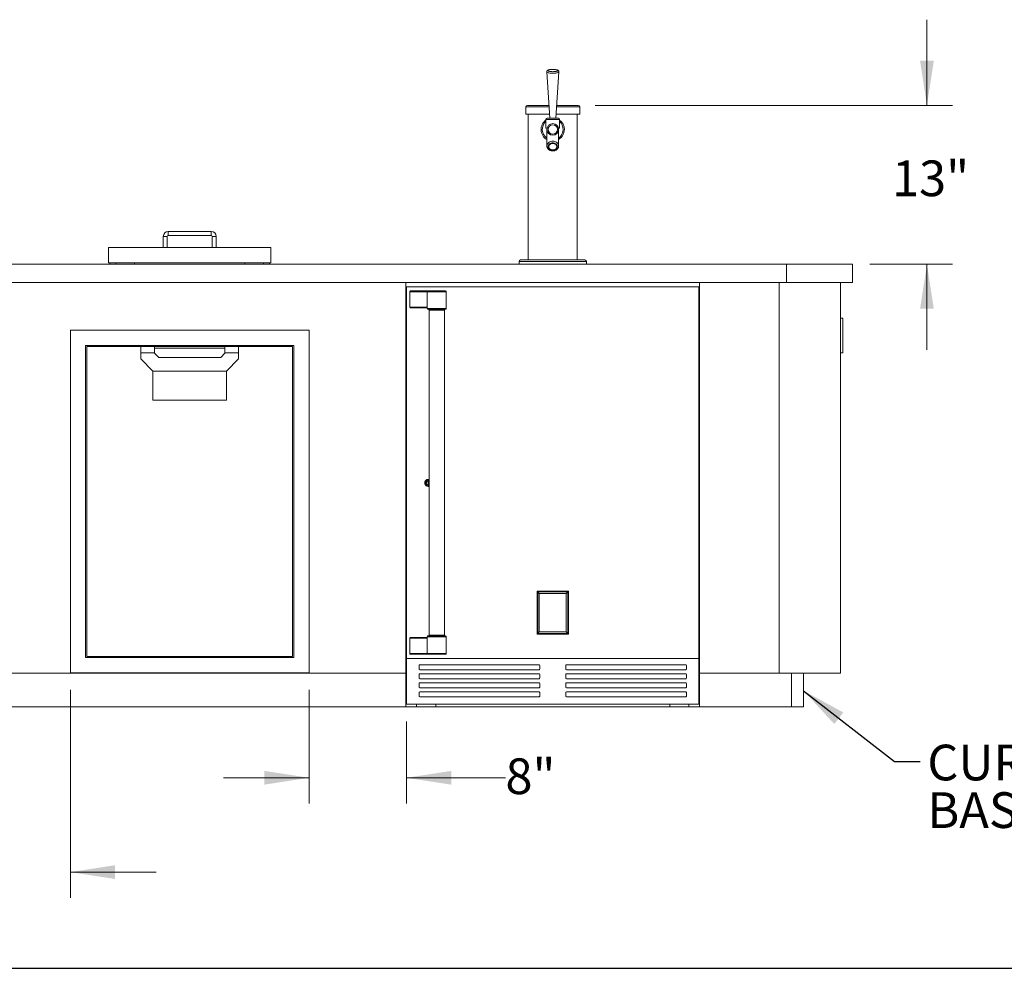
# Paper-space layout 'Sheet2' of a CAD drawing. Units: inches. Extents: x 10 to 298, y 11 to 228.
# Drawn here: x 108 to 189, y 11 to 88 of the extents above; entities that cross this region are included whole.
import ezdxf

# ---------------------------------------------------------------- set-up
doc = ezdxf.new("R2010")
doc.units = ezdxf.units.IN
doc.header["$MEASUREMENT"] = 0
doc.linetypes.add('SLD-Solid', pattern=[0])
doc.styles.add('SLDTEXTSTYLE0', font='ARIAL.TTF', dxfattribs={"width": 0.948})
doc.styles.get("Standard").update_dxf_attribs({"font": 'ARIAL.TTF'})
doc.dimstyles.new('SLDDIMSTYLE0', dxfattribs={"dimtxt": 2.831217, "dimasz": 3.64, "dimexe": 0, "dimexo": 0.0625, "dimgap": 0.707804, "dimtad": 0, "dimtih": 1, "dimtoh": 1, "dimdec": 6, "dimrnd": 1e-09, "dimzin": 12, "dimdsep": 46, "dimlunit": 5, "dimtxsty": 'SLDTEXTSTYLE0', "dimsah": 1, "dimcen": 0.09, "dimadec": 0, "dimazin": 3, "dimtfac": 1, "dimtdec": 3, "dimtmove": 0, "dimatfit": 0, "dimfxl": 1, "dimfrac": 2, "dimtolj": 1, "dimtzin": 12, "dimarcsym": 0})
doc.dimstyles.new('SLDDIMSTYLE2', dxfattribs={"dimtxt": 0.18, "dimasz": 3.64, "dimexe": 0, "dimexo": 0.0625, "dimgap": 0, "dimtad": 0, "dimtih": 1, "dimtoh": 1, "dimdec": 0, "dimrnd": 1e-09, "dimzin": 0, "dimdsep": 46, "dimlunit": 5, "dimtxsty": 'Standard', "dimsah": 1, "dimcen": 0.09, "dimadec": 0, "dimazin": 0, "dimtfac": 3.64, "dimtdec": 0, "dimtofl": 0, "dimtmove": 0, "dimatfit": 3, "dimfxl": 1, "dimfrac": 2, "dimtolj": 1, "dimtzin": 0, "dimarcsym": 0})
doc.dimstyles.new('SLDDIMSTYLE3', dxfattribs={"dimtxt": 2.831217, "dimasz": 3.64, "dimexe": 0, "dimexo": 0.0625, "dimgap": 0.707804, "dimtad": 0, "dimtih": 1, "dimtoh": 1, "dimdec": 3, "dimrnd": 1e-09, "dimzin": 12, "dimdsep": 46, "dimlunit": 5, "dimtxsty": 'SLDTEXTSTYLE0', "dimsah": 1, "dimcen": 0.09, "dimadec": 0, "dimazin": 3, "dimtfac": 1, "dimtdec": 3, "dimtmove": 0, "dimatfit": 0, "dimfxl": 1, "dimfrac": 2, "dimtolj": 1, "dimtzin": 12, "dimarcsym": 0})

# ---------------------------------------------------------------- blocks, each defined once
blk = doc.blocks.new('_D_16')
at = {"color": 7, "linetype": 'SLD-Solid', "lineweight": 0, "ltscale": 28}
for p, q in [((182.292, 81.098), (182.292, 88.098)), ((155.196, 81.098), (184.392, 81.098)), ((177.621, 68.112), (184.392, 68.112)), ((182.292, 68.112), (182.292, 61.112))]:
    blk.add_line(p, q, dxfattribs=at)
for points in [[(182.292, 81.098), (182.852, 84.738), (181.732, 84.738)], [(182.292, 68.112), (181.732, 64.472), (182.852, 64.472)]]:
    blk.add_solid(points, dxfattribs=at)
at = {"color": 7, "linetype": 'SLD-Solid', "lineweight": 0, "ltscale": 28, "insert": (179.441, 76.594), "char_height": 2.9167, "attachment_point": 1, "style": 'SLDTEXTSTYLE0'}
blk.add_mtext('13"', dxfattribs=at)
blk = doc.blocks.new('_D_18')
at = {"color": 7, "linetype": 'SLD-Solid', "lineweight": 0, "ltscale": 28}
for p, q in [((106.391, 33.327), (106.391, 16.346)), ((112.311, 33.327), (112.311, 16.346)), ((90.986, 18.735), (96.134, 18.735)), ((106.391, 18.446), (97.929, 18.446)), ((112.311, 18.446), (119.311, 18.446))]:
    blk.add_line(p, q, dxfattribs=at)
for points in [[(106.391, 18.446), (102.751, 19.006), (102.751, 17.886)], [(112.311, 18.446), (115.951, 17.886), (115.951, 19.006)]]:
    blk.add_solid(points, dxfattribs=at)
at = {"color": 7, "linetype": 'SLD-Solid', "lineweight": 0, "ltscale": 28, "attachment_point": 1, "style": 'SLDTEXTSTYLE0'}
for s, insert, char_height in [('15', (91.399, 22.247), 2.9167), ('"', (96.547, 20.054), 2.917), ('5', (88.413, 20.054), 2.917), ('16', (91.399, 18.275), 2.9167)]:
    blk.add_mtext(s, dxfattribs=dict(at, insert=insert, char_height=char_height))
blk = doc.blocks.new('_D_19')
at = {"color": 7, "linetype": 'SLD-Solid', "lineweight": 0, "ltscale": 28}
for p, q in [((131.811, 33.327), (131.811, 24.054)), ((139.784, 30.759), (139.784, 24.054)), ((131.811, 26.154), (124.811, 26.154)), ((139.784, 26.154), (147.858, 26.154))]:
    blk.add_line(p, q, dxfattribs=at)
for points in [[(131.811, 26.154), (128.171, 26.714), (128.171, 25.594)], [(139.784, 26.154), (143.424, 25.594), (143.424, 26.714)]]:
    blk.add_solid(points, dxfattribs=at)
at = {"color": 7, "linetype": 'SLD-Solid', "lineweight": 0, "ltscale": 28, "insert": (147.858, 27.74), "char_height": 2.9167, "attachment_point": 1, "style": 'SLDTEXTSTYLE0'}
blk.add_mtext('8"', dxfattribs=at)
blk = doc.blocks.new('SW_NOTE_11')
at = {"color": 0, "linetype": 'Continuous', "lineweight": 0, "ltscale": 28, "char_height": 2.9167, "attachment_point": 1, "style": 'SLDTEXTSTYLE0'}
for s, insert in [('CURB', (0.592, 1.387)), ('BASE', (0.592, -2.502))]:
    blk.add_mtext(s, dxfattribs=dict(at, insert=insert))

psp = doc.layouts.new('Sheet2')

# ---------------------------------------------------------------- linework, layer by layer
at = {"color": 7, "linetype": 'SLD-Solid', "lineweight": 15, "ltscale": 28}
for p, q in [((151.2279932, 83.8365157), (151.4713491, 80.0465801)), ((151.9714039, 80.0465801), (152.2147551, 83.8365157)), ((149.5213761, 80.9727049), (149.5213761, 80.3877017)), ((151.403855, 81.0977057), (149.6463769, 81.0977057)), ((153.7963761, 81.0977057), (152.038898, 81.0977057)), ((153.9213769, 80.3877017), (153.9213769, 80.9727049)), ((151.4494456, 80.3877017), (149.5213761, 80.3877017)), ((149.7213755, 80.3877017), (149.7213755, 68.4701097)), ((151.1636014, 79.9477162), (151.1636014, 79.2450525)), ((151.26247, 80.0465801), (151.7213742, 80.0465801)), ((151.7213742, 80.0465801), (152.180283, 80.0465801)), ((153.9213769, 80.3877017), (151.9933074, 80.3877017)), ((152.2791469, 79.2450525), (152.2791469, 79.9477162)), ((153.7213728, 68.4701097), (153.7213728, 80.3877017)), ((151.1636014, 79.2450525), (151.2566644, 79.2450525)), ((151.2423452, 79.0406649), (151.2423452, 77.7825564)), ((152.1860839, 79.2450525), (152.2791469, 79.2450525)), ((152.2004031, 77.7825564), (152.2004031, 79.0406649)), ((151.2423452, 77.7825564), (151.2424391, 77.7902111)), ((119.9051246, 70.3935516), (119.9051246, 69.4716766)), ((120.2176254, 69.4716766), (120.2176254, 70.3935516)), ((123.8270011, 70.7841756), (120.2957498, 70.7841756)), ((120.2957498, 70.4716759), (123.8270011, 70.4716759)), ((123.9051255, 70.3935516), (123.9051255, 69.4716766)), ((124.2176251, 69.4716766), (124.2176251, 70.3935516)), ((115.4363755, 68.2216757), (115.4363755, 69.4716766)), ((115.4363755, 69.4716766), (128.6863754, 69.4716766)), ((128.6863754, 68.2216757), (128.6863754, 69.4716766)), ((154.3463768, 68.4701097), (149.0963762, 68.4701097)), ((104.453875, 68.1123011), (170.8213728, 68.1123011)), ((115.4363755, 68.2216757), (128.6863754, 68.2216757)), ((115.5301249, 68.2216757), (115.5301249, 68.1123011)), ((116.0301246, 68.1123011), (116.0301246, 68.2216757)), ((117.561375, 68.1123011), (117.561375, 68.2216757)), ((126.5613759, 68.1123011), (126.5613759, 68.2216757)), ((128.092624, 68.2216757), (128.092624, 68.1123011)), ((128.5926248, 68.1123011), (128.5926248, 68.2216757)), ((148.9713754, 68.3451089), (148.9713754, 68.1123011)), ((154.4713729, 68.1123011), (154.4713729, 68.3451089)), ((170.8213728, 68.1123011), (170.8213728, 66.612301)), ((170.8213728, 68.1123011), (176.2213753, 68.1123011)), ((176.2213753, 68.1123011), (176.2213753, 66.612301)), ((104.453875, 66.612301), (170.8213728, 66.612301)), ((139.7213752, 66.612301), (139.7213752, 34.7123011)), ((139.7838756, 66.2748002), (139.7838756, 35.8998011)), ((163.6588751, 66.2748002), (139.7838756, 66.2748002)), ((163.1463737, 66.2753001), (163.1463737, 66.2748002)), ((163.1463737, 66.2753001), (163.2088741, 66.2753001)), ((163.2088741, 66.2753001), (163.2713745, 66.2753001)), ((163.2713745, 66.2748002), (163.2713745, 66.2753001)), ((163.6588751, 35.8998011), (163.6588751, 66.2748002)), ((163.7213755, 34.7123011), (163.7213755, 66.612301)), ((170.2213746, 66.612301), (170.2213746, 34.7123011)), ((170.8213728, 66.612301), (176.2213753, 66.612301)), ((175.2213736, 66.612301), (175.2213736, 34.7123011)), ((140.0514488, 65.8722999), (140.0338748, 65.8722999)), ((140.0338748, 64.6198022), (140.0338748, 65.8722999)), ((140.0514488, 65.8722999), (140.0514488, 64.6198022)), ((141.4504754, 65.8722999), (140.0514488, 65.8722999)), ((140.093876, 65.9323012), (141.4929027, 65.9323012)), ((141.4676434, 65.8722999), (141.4504754, 65.8722999)), ((141.4504754, 64.6198022), (141.4504754, 65.8722999)), ((141.4676434, 65.8722999), (141.4676434, 64.6198022)), ((141.5272387, 65.9323012), (141.4929027, 65.9323012)), ((141.5272387, 65.9323012), (142.9653767, 65.9323012)), ((143.0253756, 64.4948014), (143.0253756, 65.8722999)), ((140.0514488, 64.6198022), (140.0338748, 64.6198022)), ((140.0514488, 64.6198022), (141.4504754, 64.6198022)), ((141.4056804, 64.559801), (140.093876, 64.559801)), ((141.4676434, 64.6198022), (141.4504754, 64.6198022)), ((141.4623752, 64.5158015), (141.4623752, 64.4948014)), ((141.462868, 64.5158015), (141.4627906, 64.5125631)), ((142.9653767, 64.4348002), (141.5223741, 64.4348002)), ((141.618875, 64.3748013), (141.618875, 37.7998011)), ((142.8688735, 37.7998011), (142.8688735, 64.3748013)), ((175.421373, 63.7002011), (175.2213736, 63.7002011)), ((175.421373, 63.7002011), (175.421373, 60.8802021)), ((175.4223774, 62.9537022), (175.421373, 62.9537022)), ((175.4223774, 62.9537022), (175.4223774, 62.6545667)), ((112.311375, 62.7268009), (112.311375, 34.7268011)), ((131.8113742, 62.7268009), (112.311375, 62.7268009)), ((131.8113742, 62.7268009), (131.8113742, 34.7268011)), ((175.4223774, 62.6545667), (175.421373, 62.6545667)), ((175.4223774, 62.6545667), (175.4223774, 61.9258365)), ((130.5613756, 61.4768), (113.5613753, 61.4768)), ((113.5613753, 35.9768011), (113.5613753, 61.4768)), ((113.6553746, 36.0708011), (113.6553746, 61.3828006)), ((113.6553746, 61.3828006), (118.0613746, 61.3828006)), ((118.0613746, 61.3828006), (119.1863747, 61.3828006)), ((118.0613746, 61.3828006), (118.0613746, 60.8828022)), ((119.1863747, 61.3828006), (119.1863747, 60.8828022)), ((119.1863747, 61.3828006), (124.936375, 61.3828006)), ((124.936375, 61.2578022), (119.1863747, 61.2578022)), ((126.0613751, 61.3828006), (124.936375, 61.3828006)), ((124.936375, 61.3828006), (124.936375, 60.8828022)), ((130.4673739, 61.3828006), (126.0613751, 61.3828006)), ((126.0613751, 61.3828006), (126.0613751, 60.8828022)), ((130.4673739, 36.0708011), (130.4673739, 61.3828006)), ((130.5613756, 35.9768011), (130.5613756, 61.4768)), ((175.4223774, 61.9258365), (175.421373, 61.9258365)), ((175.421373, 61.626701), (175.4223774, 61.626701)), ((175.4223774, 61.9258365), (175.4223774, 61.626701)), ((118.0613746, 60.8828022), (119.1863747, 60.8828022)), ((118.0613746, 60.8828022), (118.0613746, 60.3828013)), ((118.0613746, 60.3828013), (119.0613751, 59.382802)), ((119.1863747, 60.8487923), (119.1863747, 60.8828022)), ((119.5273649, 60.5078021), (119.1863747, 60.8487923)), ((119.5273649, 60.5078021), (124.5953848, 60.5078021)), ((124.5953848, 60.5078021), (124.936375, 60.8487923)), ((124.936375, 60.8487923), (124.936375, 60.8828022)), ((126.0613751, 60.8828022), (124.936375, 60.8828022)), ((126.0613751, 60.3828013), (125.0613758, 59.382802)), ((126.0613751, 60.8828022), (126.0613751, 60.3828013)), ((175.421373, 60.8802021), (175.2213736, 60.8802021)), ((119.0613751, 57.0078009), (119.0613751, 59.382802)), ((125.0613758, 59.382802), (119.0613751, 59.382802)), ((125.0613758, 57.0078009), (125.0613758, 59.382802)), ((119.0613751, 57.0078009), (125.0613758, 57.0078009)), ((141.5326242, 50.3810516), (141.5326242, 50.1060512)), ((141.5951246, 50.3810516), (141.5326242, 50.3810516)), ((141.5326242, 50.1060512), (141.5951246, 50.1060512)), ((141.5951246, 50.1060512), (141.5951246, 50.3810516)), ((150.4394988, 41.3998008), (153.0032495, 41.3998008)), ((150.4394988, 37.8998011), (150.4394988, 41.3998008)), ((150.6249678, 41.2143324), (150.4919978, 41.3473012)), ((152.9507505, 41.3473012), (150.4919978, 41.3473012)), ((150.4919978, 41.3473012), (150.4919978, 37.952301)), ((152.8177805, 41.2143324), (150.6249678, 41.2143324)), ((150.6249678, 41.2143324), (150.6249678, 38.0852698)), ((152.8177805, 41.2143324), (152.9507505, 41.3473012)), ((152.8177805, 38.0852698), (152.8177805, 41.2143324)), ((152.9507505, 37.952301), (152.9507505, 41.3473012)), ((153.0032495, 41.3998008), (153.0032495, 37.8998011)), ((153.0032495, 37.8998011), (150.4394988, 37.8998011)), ((150.6249678, 38.0852698), (150.4919978, 37.952301)), ((150.4919978, 37.952301), (152.9507505, 37.952301)), ((150.6249678, 38.0852698), (152.8177805, 38.0852698)), ((152.8177805, 38.0852698), (152.9507505, 37.952301)), ((140.0514488, 37.5548011), (140.0338748, 37.5548011)), ((140.0338748, 37.5548011), (140.0338748, 36.302301)), ((140.0514488, 37.5548011), (141.4504754, 37.5548011)), ((140.0514488, 36.302301), (140.0514488, 37.5548011)), ((141.4056804, 37.6148012), (140.093876, 37.6148012)), ((141.4676434, 37.5548011), (141.4504754, 37.5548011)), ((141.4504754, 37.5548011), (141.4504754, 36.302301)), ((141.4623752, 37.679801), (141.4623752, 37.6588004)), ((141.462868, 37.6588004), (141.4627906, 37.6620422)), ((141.4676434, 36.302301), (141.4676434, 37.5548011)), ((142.9653767, 37.7398011), (141.5223741, 37.7398011)), ((143.0253756, 36.302301), (143.0253756, 37.679801)), ((140.0514488, 36.302301), (140.0338748, 36.302301)), ((141.4504754, 36.302301), (140.0514488, 36.302301)), ((140.093876, 36.2423011), (141.4929027, 36.2423011)), ((141.4676434, 36.302301), (141.4504754, 36.302301)), ((141.5272387, 36.2423011), (141.4929027, 36.2423011)), ((141.5272387, 36.2423011), (142.9653767, 36.2423011)), ((130.5613756, 35.9768011), (113.5613753, 35.9768011)), ((113.6553746, 36.0708011), (130.4673739, 36.0708011)), ((139.7838756, 35.8998011), (163.6588751, 35.8998011)), ((139.7838756, 32.158912), (139.7838756, 35.8998011)), ((163.6588751, 32.158912), (163.6588751, 35.8998011)), ((36.2213755, 34.7123011), (139.7213752, 34.7123011)), ((131.8113742, 34.7268011), (112.311375, 34.7268011)), ((139.7213752, 31.9623012), (139.7213752, 34.7123011)), ((140.7993346, 35.0455332), (140.7993346, 35.3333244)), ((140.7993346, 34.3075331), (140.7993346, 34.5953244)), ((140.8593334, 35.3933245), (150.6047445, 35.3933245)), ((150.6047445, 34.9855331), (140.8593334, 34.9855331)), ((140.8593334, 34.6553244), (150.6047445, 34.6553244)), ((150.6647481, 35.3333244), (150.6647481, 35.0455332)), ((150.6647481, 34.5953244), (150.6647481, 34.3075331)), ((152.7780049, 35.3333244), (152.7780049, 35.0455332)), ((152.7780049, 34.5953244), (152.7780049, 34.3075331)), ((162.5834149, 35.3933245), (152.8380038, 35.3933245)), ((152.8380038, 34.9855331), (162.5834149, 34.9855331)), ((162.5834149, 34.6553244), (152.8380038, 34.6553244)), ((162.6434184, 35.0455332), (162.6434184, 35.3333244)), ((162.6434184, 34.3075331), (162.6434184, 34.5953244)), ((163.7213755, 34.7123011), (170.2213746, 34.7123011)), ((163.7213755, 34.7123011), (163.7213755, 31.9623012)), ((170.2213746, 34.7123011), (175.2213736, 34.7123011)), ((171.2213763, 31.9623012), (171.2213763, 34.7123011)), ((172.2213733, 31.9623012), (172.2213733, 34.7123011)), ((140.7993346, 33.5695331), (140.7993346, 33.8573244)), ((150.6047445, 34.2475332), (140.8593334, 34.2475332)), ((140.8593334, 33.9173244), (150.6047445, 33.9173244)), ((150.6647481, 33.8573244), (150.6647481, 33.5695331)), ((152.7780049, 33.8573244), (152.7780049, 33.5695331)), ((152.8380038, 34.2475332), (162.5834149, 34.2475332)), ((162.5834149, 33.9173244), (152.8380038, 33.9173244)), ((162.6434184, 33.5695331), (162.6434184, 33.8573244)), ((140.7993346, 32.8315331), (140.7993346, 33.1193244)), ((150.6047445, 33.5095332), (140.8593334, 33.5095332)), ((140.8593334, 33.1793245), (150.6047445, 33.1793245)), ((150.6647481, 33.1193244), (150.6647481, 32.8315331)), ((152.7780049, 33.1193244), (152.7780049, 32.8315331)), ((152.8380038, 33.5095332), (162.5834149, 33.5095332)), ((162.5834149, 33.1793245), (152.8380038, 33.1793245)), ((162.6434184, 32.8315331), (162.6434184, 33.1193244)), ((150.6047445, 32.7715332), (140.8593334, 32.7715332)), ((152.8380038, 32.7715332), (162.5834149, 32.7715332)), ((139.7213752, 31.9623012), (35.2213738, 31.9623012)), ((139.7213752, 31.9623012), (140.5907418, 31.9623012)), ((163.6588751, 32.158912), (139.7838756, 32.158912)), ((140.5907418, 32.158912), (140.5907418, 31.9623012)), ((140.5907418, 31.9623012), (142.1577714, 31.9623012)), ((142.1577714, 31.9623012), (142.1577714, 32.158912)), ((142.1577714, 31.9623012), (161.284977, 31.9623012)), ((161.284977, 32.158912), (161.284977, 31.9623012)), ((162.8520112, 31.9623012), (161.284977, 31.9623012)), ((162.8520112, 31.9623012), (162.8520112, 32.158912)), ((162.8520112, 31.9623012), (163.7213755, 31.9623012)), ((171.2213763, 31.9623012), (163.7213755, 31.9623012)), ((172.2213733, 31.9623012), (171.2213763, 31.9623012))]:
    psp.add_line(p, q, dxfattribs=at)
at = {"color": 8, "linetype": 'SLD-Solid', "lineweight": 15, "ltscale": 28}
for p, q in [((151.4118806, 80.9727049), (149.5213761, 80.9727049)), ((153.9213769, 80.9727049), (152.0308678, 80.9727049)), ((151.1636014, 79.9477162), (151.7213742, 79.9477162)), ((151.7213742, 79.9477162), (152.2791469, 79.9477162)), ((119.9051246, 70.3935516), (120.2176254, 70.3935516)), ((120.2957498, 70.7841756), (120.2957498, 70.4716759)), ((123.8270011, 70.7841756), (123.8270011, 70.4716759)), ((124.2176251, 70.3935516), (123.9051255, 70.3935516)), ((154.4713729, 68.3451089), (148.9713754, 68.3451089)), ((143.0253756, 65.8722999), (141.4676434, 65.8722999)), ((141.4623752, 64.4948014), (143.0253756, 64.4948014)), ((142.8688735, 64.3748013), (141.618875, 64.3748013)), ((141.4623752, 37.679801), (143.0253756, 37.679801)), ((142.8688735, 37.7998011), (141.618875, 37.7998011)), ((143.0253756, 36.302301), (141.4676434, 36.302301))]:
    psp.add_line(p, q, dxfattribs=at)
at = {"color": 7, "linetype": 'SLD-Solid', "lineweight": 30, "ltscale": 28}
psp.add_line((10.5, 10.58536), (297.5, 10.58536), dxfattribs=at)
at = {"color": 8, "linetype": 'SLD-Solid', "lineweight": 15, "ltscale": 28, "flags": 128}
for points in [[(151.2279979, 83.8364265), (151.2283827, 83.8333806), (151.239013, 83.8143822), (151.2635213, 83.796069), (151.301199, 83.778962), (151.3509665, 83.7635633), (151.4113878, 83.7503095), (151.480731, 83.7395854), (151.5569921, 83.731696), (151.637984, 83.7268713), (151.7213742, 83.7252427)], [(151.7213742, 83.7252427), (151.8047643, 83.7268713), (151.8857563, 83.731696), (151.962022, 83.7395854), (152.0313605, 83.7503095), (152.0917818, 83.7635633), (152.1415494, 83.778962), (152.179227, 83.796069), (152.2037353, 83.8143822), (152.2143656, 83.8333806), (152.2147739, 83.8368254)], [(151.2424391, 77.7902111), (151.242777, 77.7989641), (151.2530975, 77.8639988), (151.2768878, 77.926687), (151.3134672, 77.9852309), (151.3617798, 78.0379458), (151.4204411, 78.0833158), (151.4877568, 78.1200266), (151.5617933, 78.1470364), (151.6404198, 78.1635568), (151.7213742, 78.1691136)], [(151.7213742, 78.1691136), (151.8023332, 78.1635568), (151.8809597, 78.1470364), (151.9549962, 78.1200266), (152.0223119, 78.0833158), (152.0809685, 78.0379458), (152.1292811, 77.9852309), (152.1658605, 77.926687), (152.1896508, 77.8639988), (152.1999713, 77.7989641), (152.2003937, 77.7799798)]]:
    psp.add_lwpolyline(points, dxfattribs=at)
at = {"color": 7, "linetype": 'SLD-Solid', "lineweight": 15, "ltscale": 28, "flags": 128}
for points in [[(151.7213742, 83.8500745), (151.7960865, 83.8517078), (151.8680954, 83.8565466), (151.934801, 83.8644172), (151.9937908, 83.8750334), (152.0429389, 83.888015), (152.0804616, 83.902888), (152.1050075, 83.9191174), (152.1156894, 83.9361211), (152.1121178, 83.9532751), (152.0944241, 83.9699691), (152.0632467, 83.985593), (152.0197165, 83.9995836), (151.9654012, 84.0114342), (151.9022672, 84.0207222), (151.8325908, 84.027105), (151.7589016, 84.0303528), (151.6838514, 84.0303528), (151.6101575, 84.027105), (151.5404858, 84.0207222), (151.4773518, 84.0114342), (151.4230318, 83.9995836), (151.3795016, 83.985593), (151.3483242, 83.9699691), (151.3306305, 83.9532751), (151.3270589, 83.9361211), (151.3377408, 83.9191174), (151.3622867, 83.902888), (151.3998094, 83.888015), (151.4489575, 83.8750334), (151.507952, 83.8644172), (151.5746576, 83.8565466), (151.6466665, 83.8517078), (151.7213742, 83.8500745)], [(151.7213742, 78.0309435), (151.795542, 78.0250487), (151.8668564, 78.0075897), (151.9325811, 77.9792423), (151.9901911, 77.9410906), (152.0374665, 77.8946037), (152.0726004, 77.841565), (152.0942317, 77.784016), (152.1015391, 77.7241673), (152.0942317, 77.6643186), (152.0726004, 77.6067696), (152.0374665, 77.5537309), (151.9901911, 77.5072439), (151.9325811, 77.4690923), (151.8668564, 77.4407449), (151.795542, 77.4232859), (151.7213742, 77.4173911), (151.647211, 77.4232859), (151.5758919, 77.4407449), (151.5101672, 77.4690923), (151.4525572, 77.5072439), (151.4052818, 77.5537309), (151.3701526, 77.6067696), (151.3485166, 77.6643186), (151.3412139, 77.7241673), (151.3485166, 77.784016), (151.3701526, 77.841565), (151.4052818, 77.8946037), (151.4525572, 77.9410906), (151.5101672, 77.9792423), (151.5758919, 78.0075897), (151.647211, 78.0250487), (151.7213742, 78.0309435)], [(151.7213742, 77.9909567), (151.7901119, 77.9851277), (151.855846, 77.9678893), (151.9157041, 77.9400065), (151.9670673, 77.9026855), (152.0076923, 77.8575597), (152.0358051, 77.8066094), (152.0501759, 77.7520548), (152.0501759, 77.6962798), (152.0358051, 77.6417251), (152.0076923, 77.5907702), (151.9670673, 77.545649), (151.9157041, 77.5083281), (151.855846, 77.4804406), (151.7901119, 77.4632069), (151.7213742, 77.4573778), (151.6526364, 77.4632069), (151.5869023, 77.4804406), (151.5270489, 77.5083281), (151.4756857, 77.545649), (151.435056, 77.5907702), (151.4069479, 77.6417251), (151.3925771, 77.6962798), (151.3925771, 77.7520548), (151.4069479, 77.8066094), (151.435056, 77.8575597), (151.4756857, 77.9026855), (151.5270489, 77.9400065), (151.5869023, 77.9678893), (151.6526364, 77.9851277), (151.7213742, 77.9909567)]]:
    psp.add_lwpolyline(points, dxfattribs=at)
at = {"color": 7, "linetype": 'SLD-Solid', "lineweight": 15, "ltscale": 784}
for radius in [0.479029, 0.3801627]:
    psp.add_circle((151.7213751, 79.1288057), radius, dxfattribs=at)
for centre, radius, start, end in [((149.6463751, 80.9727059), 0.125, 90, 180), ((153.7963751, 80.9727059), 0.125, 0, 90), ((151.7213751, 79.1288057), 0.9512775, 125.897820983, 239.763931628), ((151.2624678, 79.9477153), 0.0988663, 90, 180), ((152.1802823, 79.9477153), 0.0988663, 0, 90), ((151.7213751, 79.1288057), 0.9512775, 0, 54.102179017), ((151.7213751, 79.1288057), 0.9512775, 300.236068372, 0), ((120.2957501, 70.3935511), 0.390625, 90, 180), ((120.2957501, 70.3935511), 0.078125, 90, 180), ((123.8270001, 70.3935511), 0.390625, 360, 90), ((123.8270001, 70.3935511), 0.078125, 0, 90), ((149.0963751, 68.3451091), 0.125, 90, 180), ((154.3463751, 68.3451091), 0.125, 0, 90), ((140.0938751, 65.8723011), 0.06, 90, 180), ((140.10448, 65.8798022), 0.0535592, 101.419156195, 188.052104142), ((141.5035066, 65.8798022), 0.0535592, 101.419156195, 188.052104142), ((141.527445, 65.8724996), 0.0598019, 90.197655608, 180.191322388), ((142.9653751, 65.8723011), 0.06, 0, 90), ((140.0938751, 64.6198011), 0.06, 180, 270), ((140.10448, 64.6123), 0.0535592, 171.947895858, 258.580843805), ((141.5223751, 64.4948011), 0.06, 180, 270), ((141.5588751, 64.3748011), 0.06, 0, 90), ((142.9288751, 64.3748011), 0.06, 90, 180), ((142.9653751, 64.4948011), 0.06, 270, 0), ((141.5638751, 50.2435511), 0.296875, 79.323524541, 280.676475459), ((141.5638751, 50.2435511), 0.2254676, 75.880948696, 284.119051304), ((141.5638751, 50.2435511), 0.1779676, 71.998311776, 288.001688224), ((141.5638751, 50.2435511), 0.1729676, 71.459275214, 288.540724786), ((140.0938751, 37.5548011), 0.06, 90, 180), ((140.1044805, 37.562302), 0.0535595, 101.419644896, 188.05055909), ((141.5223751, 37.6798011), 0.06, 90, 180), ((141.5588751, 37.7998011), 0.06, 270, 0), ((142.9288751, 37.7998011), 0.06, 180, 270), ((142.9653751, 37.6798011), 0.06, 0, 90), ((140.0938751, 36.3023011), 0.06, 180, 270), ((140.10448, 36.2947999), 0.053559, 171.949111491, 258.58081657), ((141.5035066, 36.2947999), 0.053559, 171.949111491, 258.580816569), ((141.5274451, 36.3021028), 0.059802, 179.810083776, 269.80219868), ((142.9653751, 36.3023011), 0.06, 270, 0), ((140.8593335, 35.3333244), 0.06, 90, 180), ((140.8593335, 35.0455331), 0.06, 180, 270), ((140.8593335, 34.5953244), 0.06, 90, 180), ((150.6047458, 35.3333244), 0.06, 0, 90), ((150.6047458, 35.0455331), 0.06, 270, 0), ((150.6047458, 34.5953244), 0.06, 0, 90), ((152.8380043, 35.3333244), 0.06, 90, 180), ((152.8380043, 35.0455331), 0.06, 180, 270), ((152.8380043, 34.5953244), 0.06, 90, 180), ((162.5834166, 35.3333244), 0.06, 0, 90), ((162.5834166, 35.0455331), 0.06, 270, 0), ((162.5834166, 34.5953244), 0.06, 0, 90), ((140.8593335, 34.3075331), 0.06, 180, 270), ((140.8593335, 33.8573244), 0.06, 90, 180), ((150.6047458, 34.3075331), 0.06, 270, 0), ((150.6047458, 33.8573244), 0.06, 0, 90), ((152.8380043, 34.3075331), 0.06, 180, 270), ((152.8380043, 33.8573244), 0.06, 90, 180), ((162.5834166, 34.3075331), 0.06, 270, 0), ((162.5834166, 33.8573244), 0.06, 0, 90), ((140.8593335, 33.5695331), 0.06, 180, 270), ((140.8593335, 33.1193244), 0.06, 90, 180), ((150.6047458, 33.5695331), 0.06, 270, 0), ((150.6047458, 33.1193244), 0.06, 0, 90), ((152.8380043, 33.5695331), 0.06, 180, 270), ((152.8380043, 33.1193244), 0.06, 90, 180), ((162.5834166, 33.5695331), 0.06, 270, 0), ((162.5834166, 33.1193244), 0.06, 0, 90), ((140.8593335, 32.8315331), 0.06, 180, 270), ((150.6047458, 32.8315331), 0.06, 270, 0), ((152.8380043, 32.8315331), 0.06, 180, 270), ((162.5834166, 32.8315331), 0.06, 270, 0)]:
    psp.add_arc(centre, radius, start, end, dxfattribs=at)
at = {"color": 8, "linetype": 'SLD-Solid', "lineweight": 15, "ltscale": 784}
for start, end in [(130.870225817, 235.807894958), (0, 49.129774183), (304.192105042, 0)]:
    psp.add_arc((151.7213751, 79.1288057), 0.8524112, start, end, dxfattribs=at)
at = {"color": 7, "linetype": 'SLD-Solid', "lineweight": 15, "ltscale": 784}
for start_param, end_param in [(1.4885308441, 1.5707963268), (4.7123889804, 4.7946544631)]:
    psp.add_ellipse((151.7213751, 79.0406631), major_axis=(0, 0.5936215), ratio=0.8069603121, start_param=start_param, end_param=end_param, dxfattribs=at)
at = {"color": 7, "linetype": 'SLD-Solid', "lineweight": 15, "ltscale": 28}
for points, knots in [([(152.2143233, 83.8378345), (152.2140857, 83.850062), (152.2136104, 83.874522), (152.198897, 83.9071632), (152.1784672, 83.9335214), (152.1526455, 83.9549084), (152.1192054, 83.9739791), (152.0761271, 83.9907586), (152.0210503, 84.0056055), (151.9579717, 84.0173602), (151.888582, 84.0259841), (151.8162418, 84.0314135), (151.7420811, 84.0337758), (151.6676627, 84.0330998), (151.5947225, 84.0294213), (151.5249459, 84.0227742), (151.4597671, 84.013162), (151.4000579, 84.0004218), (151.3456372, 83.983614), (151.3034868, 83.964027), (151.2706554, 83.9397628), (151.2472568, 83.9132635), (151.2321128, 83.8806983), (151.2257611, 83.8530987), (151.2284948, 83.8387701), (151.2289553, 83.8363561)], [0, 0, 0, 0, 0.0311940791, 0.0624005897, 0.0932212674, 0.1267634953, 0.1671337435, 0.2201328538, 0.2733273017, 0.3288731205, 0.3819106025, 0.4337812812, 0.4851105674, 0.536253318, 0.587437992, 0.6388633389, 0.6908501859, 0.7439451176, 0.7992793684, 0.8596964586, 0.8968055356, 0.9302522496, 0.9621332984, 0.993620555, 1, 1, 1, 1]), ([(151.2431384, 77.7910606), (151.2428481, 77.7883425), (151.2402299, 77.7638305), (151.2472243, 77.7171769), (151.2646498, 77.6535648), (151.2949018, 77.5935357), (151.3356258, 77.5384851), (151.3863529, 77.4896152), (151.4458504, 77.448163), (151.5126937, 77.4152033), (151.5851856, 77.3916949), (151.6614229, 77.3782931), (151.7394107, 77.3754248), (151.8171202, 77.3832096), (151.8925277, 77.4015759), (151.9636447, 77.4301537), (152.0285064, 77.4683533), (152.0852558, 77.5152658), (152.1320987, 77.5696221), (152.1679336, 77.6298328), (152.1905568, 77.6939979), (152.2008596, 77.7447541), (152.1994212, 77.7733238), (152.1990983, 77.7797357)], [0, 0, 0, 0, 0.006227265, 0.0561588513, 0.1059186838, 0.1557804725, 0.2060079062, 0.256753644, 0.3080253243, 0.3597379666, 0.4117625198, 0.4639947546, 0.5163721289, 0.5688616969, 0.621454261, 0.6741361009, 0.7268417893, 0.7794536515, 0.8317860813, 0.8836264701, 0.9348276407, 0.9853734075, 1, 1, 1, 1]), ([(141.4504754, 64.6198022), (141.4503479, 64.6169993), (141.4501059, 64.6116808), (141.4478208, 64.6016), (141.4420483, 64.5880425), (141.430551, 64.5729634), (141.4171173, 64.5620311), (141.4091674, 64.5604809), (141.4056804, 64.559801)], [0, 0, 0, 0, 0.0526012924, 0.0998092625, 0.2148968575, 0.4255361717, 0.7480256115, 1, 1, 1, 1]), ([(141.4067317, 64.5595076), (141.4072975, 64.5595922), (141.4150552, 64.5607512), (141.4298875, 64.5555267), (141.4460534, 64.5449772), (141.4559174, 64.532189), (141.4605277, 64.521571), (141.4621116, 64.5149672), (141.462396, 64.5119372), (141.4623806, 64.5123246), (141.4623752, 64.5124599)], [0, 0, 0, 0, 0.0165488144, 0.2269069677, 0.4174719909, 0.5736779895, 0.7061779028, 0.8192401625, 0.9369177903, 1, 1, 1, 1]), ([(141.4623565, 37.6619654), (141.4623658, 37.6620995), (141.462389, 37.6624348), (141.4618487, 37.6578633), (141.4589241, 37.6483902), (141.4509601, 37.6347053), (141.4359086, 37.6219464), (141.4189542, 37.6146939), (141.4083875, 37.6155577), (141.405129, 37.615824)], [0, 0, 0, 0, 0.0876218872, 0.2191814254, 0.3460964547, 0.506837069, 0.7010843159, 0.9078220932, 1, 1, 1, 1]), ([(141.4504754, 37.5548011), (141.4503479, 37.5576036), (141.4501059, 37.5629217), (141.4478207, 37.5730023), (141.4420488, 37.5865612), (141.4305505, 37.6016363), (141.4171175, 37.6125734), (141.4091675, 37.6141219), (141.4056804, 37.6148012)], [0, 0, 0, 0, 0.0525943308, 0.0998025547, 0.2148959491, 0.4255303555, 0.7480248598, 1, 1, 1, 1])]:
    psp.add_open_spline(points, degree=3, knots=knots, dxfattribs=at)
at = {"color": 8, "linetype": 'SLD-Solid', "lineweight": 15, "ltscale": 28}
for points, knots in [([(141.4676434, 64.6198022), (141.4675031, 64.6096557), (141.4672257, 64.5896023), (141.465317, 64.5589658), (141.4628517, 64.5311782), (141.4628628, 64.5207319), (141.462868, 64.5158015)], [0, 0, 0, 0, 0.2062659481, 0.4076641562, 0.7204325411, 1, 1, 1, 1]), ([(141.4676434, 37.5548011), (141.4675031, 37.5649474), (141.4672257, 37.5850008), (141.4653171, 37.6156374), (141.4628516, 37.6434228), (141.4628628, 37.6538696), (141.462868, 37.6588004)], [0, 0, 0, 0, 0.20626566116, 0.40766725106, 0.72042860115, 1, 1, 1, 1])]:
    psp.add_open_spline(points, degree=3, knots=knots, dxfattribs=at)

# ---------------------------------------------------------------- block references
at = {"color": 7, "linetype": 'Continuous', "lineweight": 0, "ltscale": 28}
psp.add_blockref('SW_NOTE_11', (181.7322835, 27.4713747), dxfattribs=at)

# ---------------------------------------------------------------- dimensions: what is measured, and where the dimension line sits
at = {"color": 7, "linetype": 'SLD-Solid', "lineweight": 0, "ltscale": 28}
dim = psp.add_linear_dim(base=(182.2923936, 68.1123011), p1=(153.7963751, 81.0977059), p2=(176.2213751, 68.1123011), angle=90, dimstyle='SLDDIMSTYLE3', dxfattribs=at)
dim.commit()
dim.dimension.update_dxf_attribs({"geometry": '_D_16', "text_midpoint": (182.2923936, 75.008713), "dimtype": 160})
for base, p1, p2, dimstyle, picture, middle in [((112.3113751, 18.4455991), (106.3913751, 34.7268011), (112.3113751, 34.7268011), 'SLDDIMSTYLE0', '_D_18', (93.1710059, 18.4455991)), ((139.7838750684, 26.1537476268), (131.8113750684, 34.7268010692), (139.7838750684, 32.1589121192), 'SLDDIMSTYLE3', '_D_19', (149.6299118287, 26.1537476268))]:
    dim = psp.add_linear_dim(base=base, p1=p1, p2=p2, dimstyle=dimstyle, dxfattribs=at)
    dim.commit()
    dim.dimension.update_dxf_attribs({"geometry": picture, "text_midpoint": middle, "dimtype": 160})

# ---------------------------------------------------------------- leaders
at = {"color": 7, "linetype": 'Continuous', "lineweight": 0, "ltscale": 28}
psp.add_leader([(172.2213751, 33.2625435), (179.6322835, 27.4713747), (181.7322835, 27.4713747)], dimstyle='SLDDIMSTYLE2', dxfattribs=at)

doc.saveas('drawing.dxf')
